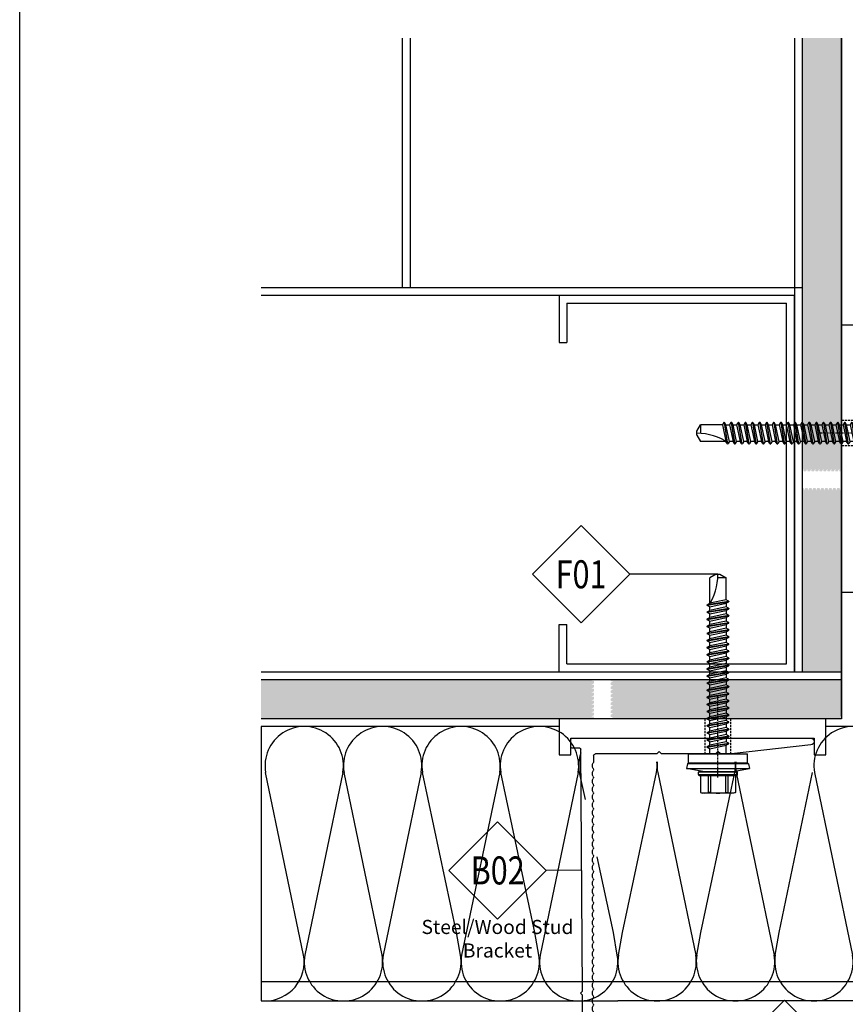
# Model space of a CAD drawing. Units: millimetres. Extents: x 2056 to 5059, y -21 to 2521.
# Drawn here: x 4092 to 4233, y 119 to 286 of the extents above; entities that cross this region are included whole.
import ezdxf
from ezdxf.enums import TextEntityAlignment as Align

# ---------------------------------------------------------------- set-up
doc = ezdxf.new("R2010")
doc.units = ezdxf.units.MM
doc.header["$LTSCALE"] = 10
doc.header["$MEASUREMENT"] = 0
doc.linetypes.add('HIDDEN', pattern=[9.525, 6.35, -3.175])
doc.layers.get('0').update_dxf_attribs({"linetype": 'CONTINUOUS'})
for name, color, linetype in [('NVELOPE_BRACKET', 8, 'CONTINUOUS'), ('NVELOPE_FIXINGS', 1, 'CONTINUOUS'), ('NVELOPE_INSULATION', 140, 'CONTINUOUS'), ('NVELOPE_L_RAIL', 253, 'CONTINUOUS'), ('NVELOPE_TEXT', 7, 'CONTINUOUS'), ('NVELOPE_WALL', 7, 'CONTINUOUS')]:
    doc.layers.add(name, color=color, linetype=linetype)
doc.styles.add('notes1', font='arial.ttf', dxfattribs={"width": 0.8, "height": 0.09375})
doc.styles.add('STYLE1', font='GARA.TTF', dxfattribs={"height": 5})

# ---------------------------------------------------------------- blocks, each defined once
blk = doc.blocks.new('90mm 6.5mm Slots NH3 Bracket Plan View')
for p, q in [((-24.52, 88.59), (-24.58, 70.49)), ((-11.99, 90), (-23.1, 90)), ((-10.13, 87.76), (-11.15, 89.51)), ((-4.88, 89.37), (-5.81, 87.76)), ((-19.46, 86.8), (-19.22, 86.56)), ((-18.94, 86.56), (-18.7, 86.79)), ((-10.74, 86.95), (-10.57, 86.95)), ((-5.37, 86.95), (-5.24, 86.95)), ((-21.24, 84.54), (-21.48, 84.78)), ((-21.48, 84.01), (-21.24, 84.25)), ((-16.68, 84.78), (-16.92, 84.54)), ((-16.92, 84.25), (-16.68, 84.01)), ((-5.22, 81.49), (-10.74, 81.49)), ((-10.74, 78.49), (-5.22, 78.49)), ((-24.58, 70.49), (-25.08, 69.99)), ((-25.08, 69.99), (-24.58, 69.49)), ((-24.58, 69.49), (-24.97, 7.8)), ((-21.71, 9.5), (-21.71, 11)), ((-5.63, 9), (-21.21, 9)), ((-5, 8.38), (-5.63, 9)), ((-4.38, 9), (-5, 8.38)), ((9.37, 9), (-4.38, 9)), ((10, 8.38), (9.37, 9)), ((10.62, 9), (10, 8.38)), ((13.47, 9), (10.62, 9)), ((33.71, 6.66), (13.47, 9)), ((-27.5, 7.2), (-27.5, 5.3)), ((-25.27, 7.5), (-27.2, 7.5)), ((-27.2, 5), (33.66, 5))]:
    blk.add_line(p, q)
at = {"color": 40, "linetype": 'HIDDEN', "ltscale": 0.008, "true_color": 0xf8d731}
blk.add_line((10, 15), (10, -6), dxfattribs=at)
at = {"color": 3}
for p, q in [((-30.53, 9.23), (-27.5, 9.23)), ((-30.53, 0), (-30.53, 9.23)), ((-27.5, 9.23), (-27.5, 5)), ((34.5, 5), (34.5, 9.23)), ((34.5, 9.23), (37.52, 9.23)), ((37.52, 9.23), (37.52, 0)), ((-27.5, 5), (34.5, 5)), ((37.52, 0), (-30.53, 0))]:
    blk.add_line(p, q, dxfattribs=at)
at = {"color": 6, "linetype": 'HIDDEN', "ltscale": 0.008}
for p, q in [((6.75, 9), (6.75, 0)), ((13.25, 9), (13.25, 0))]:
    blk.add_line(p, q, dxfattribs=at)
for centre, radius, start, end in [((-23.1, 88.58), 1.42, 90, 179.8243), ((-12.01, 89.01), 0.995, 29.9834, 88.7733), ((-5.26, 84.24), 5.76, 270.375, 74.9308), ((-4.01, 88.78), 1.05, 76.3875, 145.9022), ((-19.08, 84.39), 2.52, 102.9982, 166.9648), ((-19.61, 86.65), 0.2, 45, 102.9982), ((-19.08, 86.7), 0.2, 225, 315), ((-18.56, 86.65), 0.2, 76.9278, 135), ((-19.08, 84.39), 2.52, 13.0352, 76.9278), ((-10.74, 84.22), 2.73, 90, 270), ((-10.65, 87.52), 0.571, 277.5591, 24.5885), ((-5.29, 87.52), 0.572, 155.4871, 262.3657), ((-5.23, 84.22), 2.73, 270.2221, 90.2221), ((-21.34, 84.92), 0.2, 166.9648, 225), ((-21.34, 83.87), 0.2, 135, 193.0352), ((-19.08, 84.39), 2.52, 193.0352, 221.9637), ((-21.39, 84.39), 0.2, 315, 45), ((-19.08, 84.39), 2.52, 317.9546, 346.9648), ((-16.78, 84.39), 0.2, 135, 225), ((-16.82, 84.92), 0.2, 315, 13.0352), ((-16.82, 83.87), 0.2, 346.9648, 45), ((-17.12, 77.98), 5.02, 139.5594, 164.35), ((-21.79, 81.96), 1.12, 319.5594, 41.9245), ((-16.42, 81.98), 1.08, 137.6375, 258.4138), ((-17.64, 76.01), 5.02, 49.9984, 78.4138), ((-18.93, 78.52), 3.12, 164.8941, 203.6562), ((-10.78, 84.02), 5.53, 228.8817, 270.3798), ((-20.7, 75.99), 1.32, 146.6015, 213.3985), ((-22.21, 76.99), 0.5, 326.6015, 33.3985), ((-20.7, 73.99), 1.32, 146.6015, 213.3985), ((-22.21, 74.99), 0.5, 326.6015, 33.3985), ((-22.21, 72.99), 0.5, 326.6015, 33.3985), ((-20.7, 71.99), 1.32, 146.6015, 213.3985), ((-20.7, 69.99), 1.32, 146.6015, 213.3985), ((-22.21, 70.99), 0.5, 326.6015, 33.3985), ((-20.7, 67.99), 1.32, 146.6015, 213.3985), ((-22.21, 68.99), 0.5, 326.6015, 33.3985), ((-20.7, 65.99), 1.32, 146.6015, 213.3985), ((-22.21, 66.99), 0.5, 326.6015, 33.3985), ((-20.7, 63.99), 1.32, 146.6015, 213.3985), ((-22.21, 64.99), 0.5, 326.6015, 33.3985), ((-22.21, 62.99), 0.5, 326.6015, 33.3985), ((-20.7, 61.99), 1.32, 146.6015, 213.3985), ((-20.7, 59.99), 1.32, 146.6015, 213.3985), ((-22.21, 60.99), 0.5, 326.6015, 33.3985), ((-20.7, 57.99), 1.32, 146.6015, 213.3985), ((-22.21, 58.99), 0.5, 326.6015, 33.3985), ((-20.7, 55.99), 1.32, 146.6015, 213.3985), ((-22.21, 56.99), 0.5, 326.6015, 33.3985), ((-22.21, 54.99), 0.5, 326.6015, 33.3985), ((-20.7, 53.99), 1.32, 146.6015, 213.3985), ((-22.21, 52.99), 0.5, 326.6015, 33.3985), ((-20.7, 51.99), 1.32, 146.6015, 213.3985), ((-20.7, 49.99), 1.32, 146.6015, 213.3985), ((-22.21, 50.99), 0.5, 326.6015, 33.3985), ((-20.7, 47.99), 1.32, 146.6015, 213.3985), ((-22.21, 48.99), 0.5, 326.6015, 33.3985), ((-20.7, 45.99), 1.32, 146.6015, 213.3985), ((-22.21, 46.99), 0.5, 326.6015, 33.3985), ((-22.21, 44.99), 0.5, 326.6015, 33.3985), ((-20.7, 43.99), 1.32, 146.6015, 213.3985), ((-20.7, 42), 1.32, 146.6015, 213.3985), ((-22.21, 42.99), 0.5, 326.6015, 33.3985), ((-20.7, 40), 1.32, 146.6015, 213.3985), ((-22.21, 41), 0.5, 326.6015, 33.3985), ((-20.7, 38), 1.32, 146.6015, 213.3985), ((-22.21, 39), 0.5, 326.6015, 33.3985), ((-20.7, 36), 1.32, 146.6015, 213.3985), ((-22.21, 37), 0.5, 326.6015, 33.3985), ((-22.21, 35), 0.5, 326.6015, 33.3985), ((-20.7, 34), 1.32, 146.6015, 213.3985), ((-20.7, 32), 1.32, 146.6015, 213.3985), ((-22.21, 33), 0.5, 326.6015, 33.3985), ((-20.7, 30), 1.32, 146.6015, 213.3985), ((-22.21, 31), 0.5, 326.6015, 33.3985), ((-20.7, 28), 1.32, 146.6015, 213.3985), ((-22.21, 29), 0.5, 326.6015, 33.3985), ((-20.7, 26), 1.32, 146.6015, 213.3985), ((-22.21, 27), 0.5, 326.6015, 33.3985), ((-22.21, 25), 0.5, 326.6015, 33.3985), ((-20.7, 24), 1.32, 146.6015, 213.3985), ((-20.7, 22), 1.32, 146.6015, 213.3985), ((-22.21, 23), 0.5, 326.6015, 33.3985), ((-20.7, 20), 1.32, 146.6015, 213.3985), ((-22.21, 21), 0.5, 326.6015, 33.3985), ((-20.7, 18), 1.32, 146.6015, 213.3985), ((-22.21, 19), 0.5, 326.6015, 33.3985), ((-20.7, 16), 1.32, 146.6015, 213.3985), ((-22.21, 17), 0.5, 326.6015, 33.3985), ((-22.21, 15), 0.5, 326.6015, 33.3985), ((-20.7, 14), 1.32, 146.6015, 213.3985), ((-20.7, 12), 1.32, 146.6015, 213.3985), ((-22.21, 13), 0.5, 326.6015, 33.3985), ((-22.21, 11), 0.5, 0, 33.3985), ((-25.27, 7.8), 0.3, 270, 359.6761), ((-21.21, 9.5), 0.5, 180, 270), ((-27.2, 7.2), 0.3, 90, 180), ((-27.2, 5.3), 0.3, 180, 270), ((33.66, 5.83), 0.831, 270, 86.2955)]:
    blk.add_arc(centre, radius, start, end)
blk = doc.blocks.new('BMSD2_Side')
for p, q in [((-0.1754, 0.1506), (-0.1464, 0.315)), ((-0.0983, 0.3065), (-0.1464, 0.315)), ((-0.1464, 0.315), (-0.1464, -0.315)), ((-0.0983, 0.3063), (-0.0983, 0.3065)), ((-0.0983, -0.3063), (-0.0983, 0.3065)), ((-0.0872, 0.2953), (0, 0.2953)), ((-0.0872, 0.2953), (-0.0872, -0.2953)), ((0, 0.2953), (0, -0.2953)), ((-0.387, 0.1758), (-0.392, 0.1575)), ((-0.392, -0.1575), (-0.392, 0.1575)), ((-0.2148, 0.1758), (-0.387, 0.1758)), ((-0.2148, 0.189), (-0.2148, -0.1758)), ((-0.2069, 0.1969), (-0.1833, 0.1969)), ((-0.2069, 0.1969), (-0.2069, -0.1969)), ((-0.1833, -0.1969), (-0.1833, 0.1969)), ((-0.1754, 0.189), (-0.1754, -0.189)), ((0.0523, 0.0827), (0.0663, 0.1068)), ((0.0688, 0.1083), (0.1044, -0.1083)), ((0.0688, 0.1083), (0.0713, 0.1083)), ((0.107, -0.1083), (0.0713, 0.1083)), ((0.0739, 0.1068), (0.0879, 0.0827)), ((0.1235, 0.0827), (0.1375, 0.1068)), ((0.1401, 0.1083), (0.1757, -0.1083)), ((0.1401, 0.1083), (0.1426, 0.1083)), ((0.1782, -0.1083), (0.1426, 0.1083)), ((0.1451, 0.1068), (0.1591, 0.0827)), ((0.1948, 0.0827), (0.2088, 0.1068)), ((0.2113, 0.1083), (0.247, -0.1083)), ((0.2113, 0.1083), (0.2138, 0.1083)), ((0.2495, -0.1083), (0.2138, 0.1083)), ((0.2164, 0.1068), (0.2304, 0.0827)), ((0.266, 0.0827), (0.28, 0.1068)), ((0.2826, 0.1083), (0.2851, 0.1083)), ((0.2826, 0.1083), (0.3182, -0.1083)), ((0.3207, -0.1083), (0.2851, 0.1083)), ((0.2877, 0.1068), (0.3017, 0.0827)), ((0.3373, 0.0827), (0.3513, 0.1068)), ((0.3539, 0.1083), (0.3564, 0.1083)), ((0.3539, 0.1083), (0.3895, -0.1083)), ((0.392, -0.1083), (0.3564, 0.1083)), ((0.3589, 0.1068), (0.3729, 0.0827)), ((0.4086, 0.0827), (0.4226, 0.1068)), ((0.4251, 0.1083), (0.4276, 0.1083)), ((0.4251, 0.1083), (0.4607, -0.1083)), ((0.4633, -0.1083), (0.4276, 0.1083)), ((0.4302, 0.1068), (0.4442, 0.0827)), ((0.4798, 0.0827), (0.4938, 0.1068)), ((0.4964, 0.1083), (0.4989, 0.1083)), ((0.4964, 0.1083), (0.532, -0.1083)), ((0.5345, -0.1083), (0.4989, 0.1083)), ((0.5014, 0.1068), (0.5154, 0.0827)), ((0.5511, 0.0827), (0.5651, 0.1068)), ((0.5676, 0.1083), (0.5701, 0.1083)), ((0.5676, 0.1083), (0.6033, -0.1083)), ((0.6058, -0.1083), (0.5701, 0.1083)), ((0.5727, 0.1068), (0.5867, 0.0827)), ((0.6223, 0.0827), (0.6363, 0.1068)), ((0.6389, 0.1083), (0.6414, 0.1083)), ((0.6389, 0.1083), (0.6745, -0.1083)), ((0.677, -0.1083), (0.6414, 0.1083)), ((0.644, 0.1068), (0.658, 0.0827)), ((0.6936, 0.0827), (0.7076, 0.1068)), ((0.7102, 0.1083), (0.7127, 0.1083)), ((0.7102, 0.1083), (0.7458, -0.1083)), ((0.7483, -0.1083), (0.7127, 0.1083)), ((0.7152, 0.1068), (0.7292, 0.0827)), ((0.7649, 0.0827), (0.7789, 0.1068)), ((0.7814, 0.1083), (0.7839, 0.1083)), ((0.7814, 0.1083), (0.817, -0.1083)), ((0.8196, -0.1083), (0.7839, 0.1083)), ((0.7865, 0.1068), (0.8005, 0.0827)), ((0.8361, 0.0827), (0.8501, 0.1068)), ((0.8527, 0.1083), (0.8552, 0.1083)), ((0.8527, 0.1083), (0.8883, -0.1083)), ((0.8908, -0.1083), (0.8552, 0.1083)), ((0.8577, 0.1068), (0.8717, 0.0827)), ((0.9074, 0.0827), (0.9214, 0.1068)), ((0.9239, 0.1083), (0.9264, 0.1083)), ((0.9239, 0.1083), (0.9596, -0.1083)), ((0.9621, -0.1083), (0.9264, 0.1083)), ((0.929, 0.1068), (0.943, 0.0827)), ((0.9786, 0.0827), (0.9926, 0.1068)), ((0.9952, 0.1083), (0.9977, 0.1083)), ((0.9952, 0.1083), (1.0308, -0.1083)), ((1.0333, -0.1083), (0.9977, 0.1083)), ((1.0003, 0.1068), (1.0143, 0.0827)), ((1.0499, 0.0827), (1.0639, 0.1068)), ((1.0665, 0.1083), (1.069, 0.1083)), ((1.0665, 0.1083), (1.1021, -0.1083)), ((1.1046, -0.1083), (1.069, 0.1083)), ((1.0715, 0.1068), (1.0855, 0.0827)), ((1.1212, 0.0827), (1.1352, 0.1068)), ((1.1377, 0.1083), (1.1402, 0.1083)), ((1.1377, 0.1083), (1.1733, -0.1083)), ((1.1759, -0.1083), (1.1402, 0.1083)), ((1.1428, 0.1068), (1.1568, 0.0827)), ((1.1924, 0.0827), (1.2064, 0.1068)), ((1.209, 0.1083), (1.2115, 0.1083)), ((1.209, 0.1083), (1.2446, -0.1083)), ((1.2471, -0.1083), (1.2115, 0.1083)), ((1.214, 0.1068), (1.228, 0.0827)), ((1.2637, 0.0827), (1.2777, 0.1068)), ((1.2802, 0.1083), (1.2827, 0.1083)), ((1.2802, 0.1083), (1.3159, -0.1083)), ((1.3184, -0.1083), (1.2827, 0.1083)), ((1.2853, 0.1068), (1.2993, 0.0827)), ((1.3349, 0.0827), (1.3489, 0.1068)), ((1.3515, 0.1083), (1.354, 0.1083)), ((1.3515, 0.1083), (1.3871, -0.1083)), ((1.3896, -0.1083), (1.354, 0.1083)), ((1.3566, 0.1068), (1.3706, 0.0827)), ((1.4062, 0.0827), (1.4202, 0.1068)), ((1.4228, 0.1083), (1.4253, 0.1083)), ((1.4228, 0.1083), (1.4584, -0.1083)), ((1.4609, -0.1083), (1.4253, 0.1083)), ((1.4278, 0.1068), (1.4418, 0.0827)), ((1.4775, 0.0827), (1.4915, 0.1068)), ((1.494, 0.1083), (1.4965, 0.1083)), ((1.4991, 0.1068), (1.5131, 0.0827)), ((-0.2148, 0.098), (-0.3872, 0.098)), ((-0.3872, 0.0764), (-0.3872, 0.098)), ((-0.2148, 0.0764), (-0.3872, 0.0764)), ((0, 0.0827), (0.0523, 0.0827)), ((0.0523, 0.0827), (0.0879, -0.0827)), ((0.0879, 0.0827), (0.1235, 0.0827)), ((0.1235, -0.0827), (0.0879, 0.0827)), ((0.1235, 0.0827), (0.1591, -0.0827)), ((0.1591, 0.0827), (0.1948, 0.0827)), ((0.1948, -0.0827), (0.1591, 0.0827)), ((0.1948, 0.0827), (0.2304, -0.0827)), ((0.2304, 0.0827), (0.266, 0.0827)), ((0.266, -0.0827), (0.2304, 0.0827)), ((0.266, 0.0827), (0.3017, -0.0827)), ((0.3017, 0.0827), (0.3373, 0.0827)), ((0.3373, -0.0827), (0.3017, 0.0827)), ((0.3373, 0.0827), (0.3729, -0.0827)), ((0.3729, 0.0827), (0.4086, 0.0827)), ((0.4086, -0.0827), (0.3729, 0.0827)), ((0.4086, 0.0827), (0.4442, -0.0827)), ((0.4442, 0.0827), (0.4798, 0.0827)), ((0.4798, -0.0827), (0.4442, 0.0827)), ((0.4798, 0.0827), (0.5154, -0.0827)), ((0.5154, 0.0827), (0.5511, 0.0827)), ((0.5511, -0.0827), (0.5154, 0.0827)), ((0.5511, 0.0827), (0.5867, -0.0827)), ((0.5867, 0.0827), (0.6223, 0.0827)), ((0.6223, -0.0827), (0.5867, 0.0827)), ((0.6223, 0.0827), (0.658, -0.0827)), ((0.658, 0.0827), (0.6936, 0.0827)), ((0.6936, -0.0827), (0.658, 0.0827)), ((0.6936, 0.0827), (0.7292, -0.0827)), ((0.7292, 0.0827), (0.7649, 0.0827)), ((0.7649, -0.0827), (0.7292, 0.0827)), ((0.7649, 0.0827), (0.8005, -0.0827)), ((0.8005, 0.0827), (0.8361, 0.0827)), ((0.8361, -0.0827), (0.8005, 0.0827)), ((0.8361, 0.0827), (0.8717, -0.0827)), ((0.8717, 0.0827), (0.9074, 0.0827)), ((0.9074, -0.0827), (0.8717, 0.0827)), ((0.9074, 0.0827), (0.943, -0.0827)), ((0.943, 0.0827), (0.9786, 0.0827)), ((0.9786, -0.0827), (0.943, 0.0827)), ((0.9786, 0.0827), (1.0143, -0.0827)), ((1.0143, 0.0827), (1.0499, 0.0827)), ((1.0499, -0.0827), (1.0143, 0.0827)), ((1.0499, 0.0827), (1.0855, -0.0827)), ((1.0855, 0.0827), (1.1212, 0.0827)), ((1.1212, -0.0827), (1.0855, 0.0827)), ((1.1212, 0.0827), (1.1568, -0.0827)), ((1.1568, 0.0827), (1.1924, 0.0827)), ((1.1924, -0.0827), (1.1568, 0.0827)), ((1.1924, 0.0827), (1.228, -0.0827)), ((1.228, 0.0827), (1.2637, 0.0827)), ((1.2637, -0.0827), (1.228, 0.0827)), ((1.2637, 0.0827), (1.2993, -0.0827)), ((1.2993, 0.0827), (1.3349, 0.0827)), ((1.3349, -0.0827), (1.2993, 0.0827)), ((1.3349, 0.0827), (1.3706, -0.0827)), ((1.3706, 0.0827), (1.4062, 0.0827)), ((1.4062, -0.0827), (1.3706, 0.0827)), ((1.4062, 0.0827), (1.4418, -0.0827)), ((1.4418, 0.0827), (1.4775, 0.0827)), ((1.4775, -0.0827), (1.4418, 0.0827)), ((1.4775, 0.0827), (1.5131, -0.0827)), ((1.497, 0.0903), (1.5296, -0.1083)), ((1.5322, -0.1083), (1.4998, 0.0885)), ((1.5131, 0.0827), (1.7682, 0.0827)), ((1.5487, -0.0827), (1.5136, 0.0802)), ((1.8046, 0.0197), (1.7682, 0.0827)), ((1.7682, -0.0827), (1.7682, 0.0015)), ((1.8046, 0.0197), (1.8046, -0.0197)), ((-0.2148, -0.0764), (-0.3872, -0.0764)), ((-0.3872, -0.0764), (-0.3872, -0.098)), ((-0.2148, -0.098), (-0.3872, -0.098)), ((0, -0.0827), (0.0879, -0.0827)), ((0.0879, -0.0827), (0.1019, -0.1068)), ((0.1095, -0.1068), (0.1235, -0.0827)), ((0.1591, -0.0827), (0.1235, -0.0827)), ((0.1591, -0.0827), (0.1732, -0.1068)), ((0.1808, -0.1068), (0.1948, -0.0827)), ((0.2304, -0.0827), (0.1948, -0.0827)), ((0.2304, -0.0827), (0.2444, -0.1068)), ((0.252, -0.1068), (0.266, -0.0827)), ((0.3017, -0.0827), (0.266, -0.0827)), ((0.3017, -0.0827), (0.3157, -0.1068)), ((0.3233, -0.1068), (0.3373, -0.0827)), ((0.3729, -0.0827), (0.3373, -0.0827)), ((0.3729, -0.0827), (0.3869, -0.1068)), ((0.3945, -0.1068), (0.4086, -0.0827)), ((0.4442, -0.0827), (0.4086, -0.0827)), ((0.4442, -0.0827), (0.4582, -0.1068)), ((0.4658, -0.1068), (0.4798, -0.0827)), ((0.5154, -0.0827), (0.4798, -0.0827)), ((0.5154, -0.0827), (0.5295, -0.1068)), ((0.5371, -0.1068), (0.5511, -0.0827)), ((0.5867, -0.0827), (0.5511, -0.0827)), ((0.5867, -0.0827), (0.6007, -0.1068)), ((0.6083, -0.1068), (0.6223, -0.0827)), ((0.658, -0.0827), (0.6223, -0.0827)), ((0.658, -0.0827), (0.672, -0.1068)), ((0.6796, -0.1068), (0.6936, -0.0827)), ((0.7292, -0.0827), (0.6936, -0.0827)), ((0.7292, -0.0827), (0.7432, -0.1068)), ((0.7508, -0.1068), (0.7649, -0.0827)), ((0.8005, -0.0827), (0.7649, -0.0827)), ((0.8005, -0.0827), (0.8145, -0.1068)), ((0.8221, -0.1068), (0.8361, -0.0827)), ((0.8717, -0.0827), (0.8361, -0.0827)), ((0.8717, -0.0827), (0.8858, -0.1068)), ((0.8934, -0.1068), (0.9074, -0.0827)), ((0.943, -0.0827), (0.9074, -0.0827)), ((0.943, -0.0827), (0.957, -0.1068)), ((0.9646, -0.1068), (0.9786, -0.0827)), ((1.0143, -0.0827), (0.9786, -0.0827)), ((1.0143, -0.0827), (1.0283, -0.1068)), ((1.0359, -0.1068), (1.0499, -0.0827)), ((1.0855, -0.0827), (1.0499, -0.0827)), ((1.0855, -0.0827), (1.0995, -0.1068)), ((1.1071, -0.1068), (1.1212, -0.0827)), ((1.1568, -0.0827), (1.1212, -0.0827)), ((1.1568, -0.0827), (1.1708, -0.1068)), ((1.1784, -0.1068), (1.1924, -0.0827)), ((1.228, -0.0827), (1.1924, -0.0827)), ((1.228, -0.0827), (1.2421, -0.1068)), ((1.2497, -0.1068), (1.2637, -0.0827)), ((1.2993, -0.0827), (1.2637, -0.0827)), ((1.2993, -0.0827), (1.3133, -0.1068)), ((1.3209, -0.1068), (1.3349, -0.0827)), ((1.3706, -0.0827), (1.3349, -0.0827)), ((1.3706, -0.0827), (1.3846, -0.1068)), ((1.3922, -0.1068), (1.4062, -0.0827)), ((1.4418, -0.0827), (1.4062, -0.0827)), ((1.4418, -0.0827), (1.4558, -0.1068)), ((1.4634, -0.1068), (1.4775, -0.0827)), ((1.5131, -0.0827), (1.4775, -0.0827)), ((1.5131, -0.0827), (1.5271, -0.1068)), ((1.5347, -0.1068), (1.5487, -0.0827)), ((1.5487, -0.0827), (1.7682, -0.0827)), ((1.8046, -0.0197), (1.7682, -0.0827)), ((-0.387, -0.1758), (-0.392, -0.1575)), ((-0.2148, -0.1758), (-0.387, -0.1758)), ((-0.2148, -0.189), (-0.2148, -0.1758)), ((-0.2069, -0.1969), (-0.1833, -0.1969)), ((-0.1754, -0.1506), (-0.1464, -0.315)), ((0.107, -0.1083), (0.1044, -0.1083)), ((0.1782, -0.1083), (0.1757, -0.1083)), ((0.2495, -0.1083), (0.247, -0.1083)), ((0.3207, -0.1083), (0.3182, -0.1083)), ((0.392, -0.1083), (0.3895, -0.1083)), ((0.4633, -0.1083), (0.4607, -0.1083)), ((0.5345, -0.1083), (0.532, -0.1083)), ((0.6058, -0.1083), (0.6033, -0.1083)), ((0.677, -0.1083), (0.6745, -0.1083)), ((0.7483, -0.1083), (0.7458, -0.1083)), ((0.8196, -0.1083), (0.817, -0.1083)), ((0.8908, -0.1083), (0.8883, -0.1083)), ((0.9621, -0.1083), (0.9596, -0.1083)), ((1.0333, -0.1083), (1.0308, -0.1083)), ((1.1046, -0.1083), (1.1021, -0.1083)), ((1.1759, -0.1083), (1.1733, -0.1083)), ((1.2471, -0.1083), (1.2446, -0.1083)), ((1.3184, -0.1083), (1.3159, -0.1083)), ((1.3896, -0.1083), (1.3871, -0.1083)), ((1.4609, -0.1083), (1.4584, -0.1083)), ((1.5322, -0.1083), (1.5296, -0.1083)), ((-0.0872, -0.2953), (0, -0.2953)), ((-0.0983, -0.3065), (-0.1464, -0.315)), ((-0.0983, -0.3063), (-0.0983, -0.3065))]:
    blk.add_line(p, q)
for centre, radius, start, end in [((-0.0872, 0.3063), 0.011, 180, 270), ((-0.2325, 0.1365), 0.1594, 165.73908, 193.97883), ((-0.2069, 0.189), 0.00787, 90, 180), ((-0.1833, 0.189), 0.00787, 0, 90), ((0.0688, 0.1053), 0.00295, 90, 149.8533), ((0.0713, 0.1053), 0.00295, 30.1467, 90), ((0.1401, 0.1053), 0.00295, 90, 149.8533), ((0.1426, 0.1053), 0.00295, 30.1467, 90), ((0.2113, 0.1053), 0.00295, 90, 149.8533), ((0.2138, 0.1053), 0.00295, 30.1467, 90), ((0.2826, 0.1053), 0.00295, 90, 149.8533), ((0.2851, 0.1053), 0.00295, 30.1467, 90), ((0.3539, 0.1053), 0.00295, 90, 149.8533), ((0.3564, 0.1053), 0.00295, 30.1467, 90), ((0.4251, 0.1053), 0.00295, 90, 149.8533), ((0.4276, 0.1053), 0.00295, 30.1467, 90), ((0.4964, 0.1053), 0.00295, 90, 149.8533), ((0.4989, 0.1053), 0.00295, 30.1467, 90), ((0.5676, 0.1053), 0.00295, 90, 149.8533), ((0.5701, 0.1053), 0.00295, 30.1467, 90), ((0.6389, 0.1053), 0.00295, 90, 149.8533), ((0.6414, 0.1053), 0.00295, 30.1467, 90), ((0.7102, 0.1053), 0.00295, 90, 149.8533), ((0.7127, 0.1053), 0.00295, 30.1467, 90), ((0.7814, 0.1053), 0.00295, 90, 149.8533), ((0.7839, 0.1053), 0.00295, 30.1467, 90), ((0.8527, 0.1053), 0.00295, 90, 149.8533), ((0.8552, 0.1053), 0.00295, 30.1467, 90), ((0.9239, 0.1053), 0.00295, 90, 149.8533), ((0.9264, 0.1053), 0.00295, 30.1467, 90), ((0.9952, 0.1053), 0.00295, 90, 149.8533), ((0.9977, 0.1053), 0.00295, 30.1467, 90), ((1.0665, 0.1053), 0.00295, 90, 149.8533), ((1.069, 0.1053), 0.00295, 30.1467, 90), ((1.1377, 0.1053), 0.00295, 90, 149.8533), ((1.1402, 0.1053), 0.00295, 30.1467, 90), ((1.209, 0.1053), 0.00295, 90, 149.8533), ((1.2115, 0.1053), 0.00295, 30.1467, 90), ((1.2802, 0.1053), 0.00295, 90, 149.8533), ((1.2827, 0.1053), 0.00295, 30.1467, 90), ((1.3515, 0.1053), 0.00295, 90, 149.8533), ((1.354, 0.1053), 0.00295, 30.1467, 90), ((1.4228, 0.1053), 0.00295, 90, 149.8533), ((1.4253, 0.1053), 0.00295, 30.1467, 90), ((1.494, 0.1053), 0.00295, 90, 149.8533), ((1.4965, 0.1053), 0.00295, 30.1467, 90), ((0.2278, 0), 0.6198, 172.92088, 187.07912), ((1.8108, 0.5905), 0.5906, 236.62654, 269.39716), ((-0.2325, -0.1365), 0.1594, 166.02117, 194.26092), ((-0.2069, -0.189), 0.00787, 180, 270), ((-0.1833, -0.189), 0.00787, 270, 0), ((0.1044, -0.1053), 0.00295, 210.1467, 270), ((0.107, -0.1053), 0.00295, 270, 329.8533), ((0.1757, -0.1053), 0.00295, 210.1467, 270), ((0.1782, -0.1053), 0.00295, 270, 329.8533), ((0.247, -0.1053), 0.00295, 210.1467, 270), ((0.2495, -0.1053), 0.00295, 270, 329.8533), ((0.3182, -0.1053), 0.00295, 210.1467, 270), ((0.3207, -0.1053), 0.00295, 270, 329.8533), ((0.3895, -0.1053), 0.00295, 210.1467, 270), ((0.392, -0.1053), 0.00295, 270, 329.8533), ((0.4607, -0.1053), 0.00295, 210.1467, 270), ((0.4633, -0.1053), 0.00295, 270, 329.8533), ((0.532, -0.1053), 0.00295, 210.1467, 270), ((0.5345, -0.1053), 0.00295, 270, 329.8533), ((0.6033, -0.1053), 0.00295, 210.1467, 270), ((0.6058, -0.1053), 0.00295, 270, 329.8533), ((0.6745, -0.1053), 0.00295, 210.1467, 270), ((0.677, -0.1053), 0.00295, 270, 329.8533), ((0.7458, -0.1053), 0.00295, 210.1467, 270), ((0.7483, -0.1053), 0.00295, 270, 329.8533), ((0.817, -0.1053), 0.00295, 210.1467, 270), ((0.8196, -0.1053), 0.00295, 270, 329.8533), ((0.8883, -0.1053), 0.00295, 210.1467, 270), ((0.8908, -0.1053), 0.00295, 270, 329.8533), ((0.9596, -0.1053), 0.00295, 210.1467, 270), ((0.9621, -0.1053), 0.00295, 270, 329.8533), ((1.0308, -0.1053), 0.00295, 210.1467, 270), ((1.0333, -0.1053), 0.00295, 270, 329.8533), ((1.1021, -0.1053), 0.00295, 210.1467, 270), ((1.1046, -0.1053), 0.00295, 270, 329.8533), ((1.1733, -0.1053), 0.00295, 210.1467, 270), ((1.1759, -0.1053), 0.00295, 270, 329.8533), ((1.2446, -0.1053), 0.00295, 210.1467, 270), ((1.2471, -0.1053), 0.00295, 270, 329.8533), ((1.3159, -0.1053), 0.00295, 210.1467, 270), ((1.3184, -0.1053), 0.00295, 270, 329.8533), ((1.3871, -0.1053), 0.00295, 210.1467, 270), ((1.3896, -0.1053), 0.00295, 270, 329.8533), ((1.4584, -0.1053), 0.00295, 210.1467, 270), ((1.4609, -0.1053), 0.00295, 270, 329.8533), ((1.5296, -0.1053), 0.00295, 210.1467, 270), ((1.5322, -0.1053), 0.00295, 270, 329.8533), ((-0.0872, -0.3063), 0.011, 90, 180)]:
    blk.add_arc(centre, radius, start, end)
blk = doc.blocks.new('OAI_Tag - Frame Type (Annotative)')
at = {"lineweight": 13}
blk.add_lwpolyline([(0, 0.1629), (-0.1629, 0), (0, -0.1629), (0.1629, 0)], close=True, dxfattribs=at)
blk.add_attdef('F-', text='', height=0.0938).set_placement((0, 0), align=Align.MIDDLE_CENTER)

msp = doc.modelspace()

# ---------------------------------------------------------------- hatches: boundary and pattern name
at = {"layer": 'NVELOPE_WALL'}
h = msp.add_hatch(dxfattribs=at)
h.set_pattern_fill('AR-CONC', color=256, scale=0.666666, style=0)
h.set_pattern_definition([(50, (1887.9137, -604.717), (4.78173, -0.418347), [0.4999995, -5.4999945]), (355, (1887.9137, -604.717), (-0.925008, 5.014609), [0.4, -4.399996]), (100.4514, (1888.312, -604.752), (3.856725, 4.596259), [0.424934, -4.674276]), (46.1842, (1887.914, -603.3836), (7.114933, -1.103459), [0.75, -8.249992]), (96.6356, (1888.5066, -603.4756), (6.231078, 6.494113), [0.637401, -7.011413]), (351.1842, (1887.914, -603.384), (6.231073, 6.494118), [0.6, -6.599993]), (21, (1888.5804, -603.717), (3.9793764, -2.684123), [0.4999995, -5.4999945]), (326, (1888.5804, -603.717), (1.622101, 4.834329), [0.4, -4.399996]), (71.4514, (1888.912, -603.9406), (5.601479, 2.150201), [0.424934, -4.674276]), (37.5, (1887.9137, -604.717), (0.0810656, 2.2192901), [0, -4.3466623, 0, -4.4666622, 0, -4.4166622]), (7.5, (1887.9137, -604.717), (1.7537952, 2.6294088), [0, -2.546664, 0, -4.2466624, 0, -1.6833316]), (327.5, (1886.427, -604.717), (3.5588127, -0.1503657), [0, -1.666665, 0, -5.1999948, 0, -6.899993]), (317.5, (1885.7604, -604.717), (3.887904, 0.667366), [0, -2.1666645, 0, -3.45333, 0, -4.899995])])
h.paths.add_polyline_path([(4232.0409, 283.339), (4225.3742, 283.339), (4225.3742, 209.7376), (4225.5533, 210.0756), (4225.6129, 209.6756), (4226.02, 209.6756), (4226.2319, 210.0756), (4226.2915, 209.6756), (4226.6987, 209.6756), (4226.9105, 210.0756), (4226.9701, 209.6756), (4227.3773, 209.6756), (4227.5892, 210.0756), (4227.6488, 209.6756), (4228.0559, 209.6756), (4228.2678, 210.0756), (4228.3274, 209.6756), (4228.7346, 209.6756), (4228.9464, 210.0756), (4229.006, 209.6756), (4229.4132, 209.6756), (4229.6251, 210.0756), (4229.6847, 209.6756), (4230.0919, 209.6756), (4230.3037, 210.0756), (4230.3633, 209.6756), (4230.7705, 209.6756), (4230.9823, 210.0756), (4231.0419, 209.6756), (4231.4491, 209.6756), (4231.661, 210.0756), (4231.7206, 209.6756), (4232.0409, 209.6756)])
h.paths.add_polyline_path([(4232.0409, 206.8089), (4232.0185, 206.8089), (4231.8067, 206.4089), (4231.7471, 206.8089), (4231.3399, 206.8089), (4231.128, 206.4089), (4231.0684, 206.8089), (4230.6613, 206.8089), (4230.4494, 206.4089), (4230.3898, 206.8089), (4229.9826, 206.8089), (4229.7708, 206.4089), (4229.7112, 206.8089), (4229.304, 206.8089), (4229.0921, 206.4089), (4229.0325, 206.8089), (4228.6254, 206.8089), (4228.4135, 206.4089), (4228.3539, 206.8089), (4227.9467, 206.8089), (4227.7349, 206.4089), (4227.6753, 206.8089), (4227.2681, 206.8089), (4227.0562, 206.4089), (4226.9966, 206.8089), (4226.5894, 206.8089), (4226.3776, 206.4089), (4226.318, 206.8089), (4225.9108, 206.8089), (4225.699, 206.4089), (4225.6394, 206.8089), (4225.3742, 206.8089), (4225.3742, 175.601), (4232.0409, 175.601)])
h.paths.add_polyline_path([(4232.0409, 174.2677), (4192.833, 174.2677), (4192.833, 174.0026), (4193.233, 173.943), (4192.833, 173.7311), (4192.833, 173.3239), (4193.233, 173.2643), (4192.833, 173.0525), (4192.833, 172.6453), (4193.233, 172.5857), (4192.833, 172.3738), (4192.833, 171.9667), (4193.233, 171.9071), (4192.833, 171.6952), (4192.833, 171.288), (4193.233, 171.2284), (4192.833, 171.0166), (4192.833, 170.6094), (4193.233, 170.5498), (4192.833, 170.3379), (4192.833, 169.9308), (4193.233, 169.8712), (4192.833, 169.6593), (4192.833, 169.2521), (4193.233, 169.1925), (4192.833, 168.9807), (4192.833, 168.5735), (4193.233, 168.5139), (4192.833, 168.302), (4192.833, 167.8949), (4193.233, 167.8353), (4192.833, 167.6234), (4192.833, 167.601), (4231.6046, 167.601), (4232.0409, 167.601)])
h.paths.add_polyline_path([(4189.9663, 170.9074), (4189.9663, 171.3145), (4189.5663, 171.3741), (4189.9663, 171.586), (4189.9663, 171.9932), (4189.5663, 172.0528), (4189.9663, 172.2646), (4189.9663, 172.6718), (4189.5663, 172.7314), (4189.9663, 172.9433), (4189.9663, 173.3504), (4189.5663, 173.41), (4189.9663, 173.6219), (4189.9663, 174.0291), (4189.5663, 174.0887), (4189.9043, 174.2677), (4133.3743, 174.2677), (4133.3743, 167.601), (4189.9663, 167.601), (4189.9663, 167.9214), (4189.5663, 167.9809), (4189.9663, 168.1928), (4189.9663, 168.6), (4189.5663, 168.6596), (4189.9663, 168.8714), (4189.9663, 169.2786), (4189.5663, 169.3382), (4189.9663, 169.5501), (4189.9663, 169.9573), (4189.5663, 170.0169), (4189.9663, 170.2287), (4189.9663, 170.6359), (4189.5663, 170.6955)])

# ---------------------------------------------------------------- linework, layer by layer
msp.add_line((4092.3281, -21.2296), (4092.3281, 397.8704))
at = {"layer": 'NVELOPE_INSULATION'}
for p, q in [((4232.0409, 168.0373), (4232.0409, 283.339)), ((4184.0409, 166.2677), (4133.3743, 166.2677)), ((4133.3743, 166.2677), (4133.3743, 119.6011)), ((4280.0408, 166.2677), (4229.4074, 166.2677)), ((4140.6083, 127.4145), (4134.1404, 158.4543)), ((4147.2749, 158.4543), (4140.807, 127.4145)), ((4153.9416, 127.4145), (4147.4737, 158.4543)), ((4160.6083, 158.4543), (4154.1403, 127.4145)), ((4166.6062, 131.2442), (4160.807, 158.4543)), ((4173.9416, 158.4543), (4167.4737, 127.4145)), ((4179.9395, 131.2442), (4174.1403, 158.4543)), ((4187.2749, 158.4543), (4180.807, 127.4145)), ((4187.4736, 158.4543), (4188.4572, 153.8392)), ((4194.809, 131.2442), (4200.6082, 158.4543)), ((4200.807, 158.4543), (4207.2749, 127.4145)), ((4208.1424, 131.2442), (4213.9415, 158.4543)), ((4214.1403, 158.4543), (4220.6082, 127.4145)), ((4221.4757, 131.2442), (4227.1388, 158.4693)), ((4227.4736, 158.4543), (4233.9415, 127.4145)), ((4193.2728, 131.2442), (4190.5337, 144.0964)), ((4167.2749, 127.4145), (4166.6062, 131.2442)), ((4180.6082, 127.4145), (4179.9395, 131.2442)), ((4193.9416, 127.4145), (4193.2728, 131.2442)), ((4194.1403, 127.4145), (4194.809, 131.2442)), ((4207.4736, 127.4145), (4208.1424, 131.2442)), ((4220.8069, 127.4145), (4221.4757, 131.2442)), ((4133.3743, 119.6011), (4194.0409, 119.6011)), ((4280.0408, 119.6011), (4194.0409, 119.6011))]:
    msp.add_line(p, q, dxfattribs=at)
for centre, radius, start, end in [((4140.7077, 159.601), 6.6667, 350.094829, 189.905171), ((4154.041, 159.601), 6.6667, 350.094829, 189.905171), ((4167.3743, 159.601), 6.6667, 350.094829, 189.905171), ((4180.7076, 159.6046), 6.6673, 350.064791, 189.935209), ((4234.0409, 159.601), 6.6667, 350.094829, 189.905171), ((4194.0409, 159.601), 6.6667, 160.702924, 189.905171), ((4194.0409, 159.601), 6.6667, 350.094829, 5.742299), ((4207.3743, 159.601), 6.6667, 174.257701, 189.905171), ((4207.3743, 159.601), 6.6667, 350.094829, 5.742299), ((4220.7076, 159.601), 6.6667, 174.221854, 189.905171), ((4134.041, 126.2677), 6.6667, 270, 9.905171), ((4147.3743, 126.2677), 6.6667, 170.094829, 9.905171), ((4160.7076, 126.2677), 6.6667, 170.094829, 9.905171), ((4174.041, 126.2677), 6.6667, 170.094829, 9.905171), ((4187.3743, 126.2677), 6.6667, 170.094829, 9.905171), ((4187.3743, 126.2677), 6.6667, 0, 9.905171), ((4200.7076, 126.2677), 6.6667, 170.094829, 180), ((4200.7076, 126.2677), 6.6667, 170.094829, 9.905171), ((4214.0409, 126.2677), 6.6667, 170.094829, 9.905171), ((4227.3742, 126.2677), 6.6667, 170.094829, 9.905171)]:
    msp.add_arc(centre, radius, start, end, dxfattribs=at)
at = {"layer": 'NVELOPE_L_RAIL'}
msp.add_line((4133.3743, 122.9344), (4276.7075, 122.9344), dxfattribs=at)
at = {"layer": 'NVELOPE_TEXT'}
for p, q in [((4211.0556, 192.1596), (4196.0556, 192.1596)), ((4187.8745, 141.8375), (4181.8747, 141.7997))]:
    msp.add_line(p, q, dxfattribs=at)
at = {"layer": 'NVELOPE_WALL'}
for p, q in [((4157.3743, 283.339), (4157.3743, 240.9343)), ((4158.7076, 283.339), (4158.7076, 240.9343)), ((4224.0409, 283.339), (4224.0409, 175.601)), ((4225.3742, 283.339), (4225.3742, 175.601)), ((4232.0409, 283.339), (4232.0409, 167.601)), ((4133.3743, 240.9343), (4225.3742, 240.9343)), ((4133.3743, 239.601), (4224.0409, 239.601)), ((4184.0409, 239.601), (4184.0409, 231.601)), ((4224.0409, 175.601), (4224.0409, 239.601)), ((4185.3743, 238.2676), (4222.7076, 238.2676)), ((4185.3743, 238.2676), (4185.3743, 231.601)), ((4222.7076, 176.9344), (4222.7076, 238.2676)), ((4184.0409, 231.601), (4185.3743, 231.601)), ((4184.0409, 183.601), (4185.3743, 183.601)), ((4184.0409, 175.601), (4184.0409, 183.601)), ((4185.3743, 176.9344), (4185.3743, 183.601)), ((4185.3743, 176.9344), (4222.7076, 176.9344)), ((4133.3743, 175.601), (4232.0409, 175.601)), ((4133.3743, 174.2677), (4232.0409, 174.2677)), ((4232.0409, 167.601), (4133.3743, 167.601))]:
    msp.add_line(p, q, dxfattribs=at)

# ---------------------------------------------------------------- block references
at = {"layer": 'NVELOPE_BRACKET', "xscale": -0.666666, "yscale": 0.666666, "zscale": 0.666666}
for p, rotation in [((4232.0409, 209.4855), 270), ((4204.3913, 167.601), 180)]:
    msp.add_blockref('90mm 6.5mm Slots NH3 Bracket Plan View', p, dxfattribs=dict(at, rotation=rotation))
at = {"layer": 'NVELOPE_FIXINGS', "linetype": 'Continuous', "xscale": 16.933333164, "yscale": 16.933333164, "zscale": 8.466666581999998}
for p, rotation in [((4238.0405, 216.1498), 180), ((4211.0556, 161.6014), 90)]:
    msp.add_blockref('BMSD2_Side', p, dxfattribs=dict(at, rotation=rotation))
at = {"layer": 'NVELOPE_TEXT'}
ref = msp.add_blockref('OAI_Tag - Frame Type (Annotative)', (4187.778, 192.1596), dxfattribs=dict(at, xscale=50.8, yscale=50.8, zscale=50.8))
ref.add_attrib('FR.', 'F01', dxfattribs={"layer": '0', "height": 4.7625, "style": 'notes1', "width": 0.8}).set_placement((4187.778, 192.1596), align=Align.MIDDLE_CENTER)
ref.add_attrib('FR.', 'F01', dxfattribs={"layer": '0', "height": 4.7625, "style": 'notes1', "width": 0.8}).set_placement((4187.778, 192.1596), align=Align.MIDDLE_CENTER)
ref = msp.add_blockref('OAI_Tag - Frame Type (Annotative)', (4173.5971, 141.7997), dxfattribs=dict(at, xscale=50.8, yscale=50.8, zscale=50.8))
ref.add_attrib('FR.', 'B02', dxfattribs={"layer": '0', "height": 4.7625, "style": 'notes1', "width": 0.8}).set_placement((4173.5971, 141.7997), align=Align.MIDDLE_CENTER)
ref.add_attrib('FR.', 'B02', dxfattribs={"layer": '0', "height": 4.7625, "style": 'notes1', "width": 0.8}).set_placement((4173.5971, 141.7997), align=Align.MIDDLE_CENTER)
ref = msp.add_blockref('OAI_Tag - Frame Type (Annotative)', (4222.3483, 111.4516), dxfattribs=dict(at, xscale=50.8, yscale=50.8, zscale=50.8))
ref.add_attrib('FR.', 'F05', dxfattribs={"layer": '0', "height": 4.7625, "style": 'notes1', "width": 0.8}).set_placement((4222.3483, 111.4516), align=Align.MIDDLE_CENTER)
ref.add_attrib('FR.', 'F05', dxfattribs={"layer": '0', "height": 4.7625, "style": 'notes1', "width": 0.8}).set_placement((4222.3483, 111.4516), align=Align.MIDDLE_CENTER)

# ---------------------------------------------------------------- texts
at = {"insert": (4156.1003, 133.391), "char_height": 2.4, "attachment_point": 1, "style": 'STYLE1'}
msp.add_mtext_dynamic_manual_height_columns('\\pxqc;Steel/Wood Stud Bracket', width=34.931856, gutter_width=25, heights=[0], dxfattribs=at)

doc.saveas('drawing.dxf')
